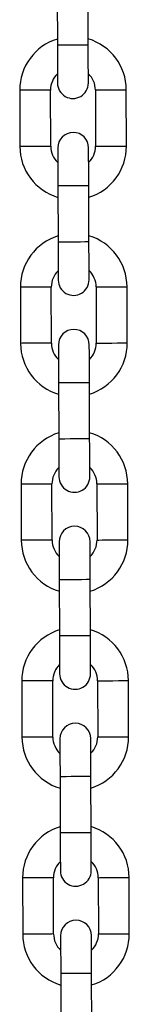
# Model space of a CAD drawing. Units: millimetres. Extents: x 3094 to 7045, y 1983 to 10347.
# Drawn here: x 4841 to 4861, y 4739 to 4915 of the extents above; entities that cross this region are included whole.
import ezdxf

# ---------------------------------------------------------------- set-up
doc = ezdxf.new("R2010")
doc.units = ezdxf.units.MM
doc.header["$LTSCALE"] = 100

msp = doc.modelspace()

# ---------------------------------------------------------------- linework, layer by layer
at = {"color": 7, "linetype": 'Continuous', "lineweight": 25}
for p, q in [((4847.94, 4920.16), (4847.98, 4910.16)), ((4853.48, 4910.18), (4853.44, 4920.18)), ((4841.26, 4902.13), (4841.29, 4892.13)), ((4846.79, 4892.15), (4846.76, 4902.15)), ((4854.76, 4902.18), (4854.79, 4892.18)), ((4860.29, 4892.2), (4860.26, 4902.2)), ((4848.07, 4885.11), (4848.11, 4875.11)), ((4853.61, 4875.13), (4853.57, 4885.13)), ((4841.39, 4867.08), (4841.42, 4857.08)), ((4846.92, 4857.1), (4846.89, 4867.1)), ((4854.89, 4867.13), (4854.92, 4857.13)), ((4860.42, 4857.15), (4860.39, 4867.15)), ((4848.2, 4850.06), (4848.23, 4840.06)), ((4853.73, 4840.08), (4853.7, 4850.08)), ((4841.51, 4832.03), (4841.55, 4822.03)), ((4847.05, 4822.05), (4847.01, 4832.05)), ((4855.01, 4832.08), (4855.05, 4822.08)), ((4860.55, 4822.1), (4860.51, 4832.1)), ((4848.32, 4815.01), (4848.36, 4805.01)), ((4853.86, 4805.03), (4853.82, 4815.03)), ((4841.64, 4796.99), (4841.67, 4786.99)), ((4847.17, 4787), (4847.14, 4797)), ((4855.14, 4797.03), (4855.17, 4787.03)), ((4860.67, 4787.05), (4860.64, 4797.05)), ((4848.45, 4779.96), (4848.49, 4769.96)), ((4853.99, 4769.98), (4853.95, 4779.98)), ((4841.77, 4761.94), (4841.8, 4751.94)), ((4847.3, 4751.96), (4847.27, 4761.96)), ((4855.27, 4761.98), (4855.3, 4751.98)), ((4860.8, 4752), (4860.77, 4762)), ((4848.58, 4744.91), (4848.61, 4734.91)), ((4854.11, 4734.93), (4854.08, 4744.93))]:
    msp.add_line(p, q, dxfattribs=at)
at = {"color": 8, "linetype": 'Continuous', "lineweight": 25, "flags": 128}
for points in [[(4853.48, 4910.18), (4853.29, 4910.18), (4852.76, 4910.18), (4851.96, 4910.17), (4850.98, 4910.17), (4849.98, 4910.17), (4849.07, 4910.16), (4848.39, 4910.16), (4848.03, 4910.16), (4847.98, 4910.16)], [(4844.01, 4902.14), (4843.02, 4902.14), (4842.16, 4902.14), (4841.55, 4902.14), (4841.27, 4902.13), (4841.26, 4902.13)], [(4846.76, 4902.15), (4846.75, 4902.15), (4846.47, 4902.15), (4845.86, 4902.15), (4845, 4902.15), (4844.01, 4902.14)], [(4854.76, 4902.18), (4854.77, 4902.18), (4855.05, 4902.18), (4855.66, 4902.19), (4856.52, 4902.19), (4857.51, 4902.19)], [(4857.51, 4902.19), (4858.5, 4902.2), (4859.36, 4902.2), (4859.97, 4902.2), (4860.25, 4902.2), (4860.26, 4902.2)], [(4844.04, 4892.14), (4843.05, 4892.14), (4842.19, 4892.14), (4841.58, 4892.14), (4841.31, 4892.13), (4841.29, 4892.13)], [(4846.79, 4892.15), (4846.78, 4892.15), (4846.51, 4892.15), (4845.9, 4892.15), (4845.04, 4892.15), (4844.04, 4892.14)], [(4854.79, 4892.18), (4854.81, 4892.18), (4855.08, 4892.18), (4855.69, 4892.19), (4856.55, 4892.19), (4857.54, 4892.19)], [(4857.54, 4892.19), (4858.54, 4892.2), (4859.4, 4892.2), (4860.01, 4892.2), (4860.28, 4892.2), (4860.29, 4892.2)], [(4853.57, 4885.13), (4853.38, 4885.13), (4852.85, 4885.13), (4852.05, 4885.12), (4851.07, 4885.12), (4850.07, 4885.12), (4849.16, 4885.11), (4848.48, 4885.11), (4848.12, 4885.11), (4848.07, 4885.11)], [(4853.61, 4875.13), (4853.42, 4875.13), (4852.89, 4875.13), (4852.08, 4875.12), (4851.11, 4875.12), (4850.1, 4875.12), (4849.2, 4875.11), (4848.52, 4875.11), (4848.15, 4875.11), (4848.11, 4875.11)], [(4844.14, 4867.09), (4843.14, 4867.09), (4842.28, 4867.09), (4841.67, 4867.09), (4841.4, 4867.08), (4841.39, 4867.08)], [(4846.89, 4867.1), (4846.87, 4867.1), (4846.6, 4867.1), (4845.99, 4867.1), (4845.13, 4867.1), (4844.14, 4867.09)], [(4854.89, 4867.13), (4854.9, 4867.13), (4855.17, 4867.13), (4855.78, 4867.14), (4856.64, 4867.14), (4857.64, 4867.14)], [(4857.64, 4867.14), (4858.63, 4867.15), (4859.49, 4867.15), (4860.1, 4867.15), (4860.37, 4867.15), (4860.39, 4867.15)], [(4844.17, 4857.09), (4843.18, 4857.09), (4842.32, 4857.09), (4841.71, 4857.09), (4841.43, 4857.08), (4841.42, 4857.08)], [(4846.92, 4857.1), (4846.91, 4857.1), (4846.63, 4857.1), (4846.02, 4857.1), (4845.16, 4857.1), (4844.17, 4857.09)], [(4854.92, 4857.13), (4854.93, 4857.13), (4855.21, 4857.13), (4855.82, 4857.14), (4856.68, 4857.14), (4857.67, 4857.14)], [(4857.67, 4857.14), (4858.66, 4857.15), (4859.52, 4857.15), (4860.13, 4857.15), (4860.41, 4857.15), (4860.42, 4857.15)], [(4853.7, 4850.08), (4853.51, 4850.08), (4852.98, 4850.08), (4852.17, 4850.07), (4851.2, 4850.07), (4850.19, 4850.07), (4849.29, 4850.06), (4848.61, 4850.06), (4848.24, 4850.06), (4848.2, 4850.06)], [(4853.73, 4840.08), (4853.55, 4840.08), (4853.02, 4840.08), (4852.21, 4840.07), (4851.24, 4840.07), (4850.23, 4840.07), (4849.33, 4840.06), (4848.65, 4840.06), (4848.28, 4840.06), (4848.23, 4840.06)], [(4844.26, 4832.04), (4843.27, 4832.04), (4842.41, 4832.04), (4841.8, 4832.04), (4841.52, 4832.03), (4841.51, 4832.03)], [(4847.01, 4832.05), (4847, 4832.05), (4846.72, 4832.05), (4846.11, 4832.05), (4845.26, 4832.05), (4844.26, 4832.04)], [(4855.01, 4832.08), (4855.02, 4832.08), (4855.3, 4832.08), (4855.91, 4832.09), (4856.77, 4832.09), (4857.76, 4832.09)], [(4857.76, 4832.09), (4858.76, 4832.1), (4859.61, 4832.1), (4860.22, 4832.1), (4860.5, 4832.1), (4860.51, 4832.1)], [(4844.3, 4822.04), (4843.3, 4822.04), (4842.45, 4822.04), (4841.84, 4822.04), (4841.56, 4822.03), (4841.55, 4822.03)], [(4847.05, 4822.05), (4847.04, 4822.05), (4846.76, 4822.05), (4846.15, 4822.05), (4845.29, 4822.05), (4844.3, 4822.04)], [(4855.05, 4822.08), (4855.06, 4822.08), (4855.34, 4822.08), (4855.95, 4822.09), (4856.8, 4822.09), (4857.8, 4822.09)], [(4857.8, 4822.09), (4858.79, 4822.1), (4859.65, 4822.1), (4860.26, 4822.1), (4860.54, 4822.1), (4860.55, 4822.1)], [(4853.82, 4815.03), (4853.64, 4815.03), (4853.11, 4815.03), (4852.3, 4815.02), (4851.33, 4815.02), (4850.32, 4815.02), (4849.42, 4815.01), (4848.74, 4815.01), (4848.37, 4815.01), (4848.32, 4815.01)], [(4853.86, 4805.03), (4853.67, 4805.03), (4853.14, 4805.03), (4852.34, 4805.02), (4851.36, 4805.02), (4850.36, 4805.02), (4849.45, 4805.01), (4848.77, 4805.01), (4848.41, 4805.01), (4848.36, 4805.01)], [(4844.39, 4796.99), (4843.4, 4796.99), (4842.54, 4796.99), (4841.93, 4796.99), (4841.65, 4796.99), (4841.64, 4796.99)], [(4847.14, 4797), (4847.13, 4797), (4846.85, 4797), (4846.24, 4797), (4845.38, 4797), (4844.39, 4796.99)], [(4855.14, 4797.03), (4855.15, 4797.03), (4855.43, 4797.03), (4856.04, 4797.04), (4856.9, 4797.04), (4857.89, 4797.04)], [(4857.89, 4797.04), (4858.88, 4797.05), (4859.74, 4797.05), (4860.35, 4797.05), (4860.63, 4797.05), (4860.64, 4797.05)], [(4844.42, 4787), (4843.43, 4786.99), (4842.57, 4786.99), (4841.96, 4786.99), (4841.69, 4786.99), (4841.67, 4786.99)], [(4847.17, 4787), (4847.16, 4787), (4846.89, 4787), (4846.28, 4787), (4845.42, 4787), (4844.42, 4787)], [(4855.17, 4787.03), (4855.19, 4787.03), (4855.46, 4787.03), (4856.07, 4787.04), (4856.93, 4787.04), (4857.92, 4787.04)], [(4857.92, 4787.04), (4858.92, 4787.05), (4859.78, 4787.05), (4860.39, 4787.05), (4860.66, 4787.05), (4860.67, 4787.05)], [(4853.95, 4779.98), (4853.76, 4779.98), (4853.23, 4779.98), (4852.43, 4779.97), (4851.45, 4779.97), (4850.45, 4779.97), (4849.54, 4779.96), (4848.86, 4779.96), (4848.5, 4779.96), (4848.45, 4779.96)], [(4853.99, 4769.98), (4853.8, 4769.98), (4853.27, 4769.98), (4852.46, 4769.97), (4851.49, 4769.97), (4850.48, 4769.97), (4849.58, 4769.96), (4848.9, 4769.96), (4848.53, 4769.96), (4848.49, 4769.96)], [(4844.52, 4761.95), (4843.52, 4761.94), (4842.66, 4761.94), (4842.05, 4761.94), (4841.78, 4761.94), (4841.77, 4761.94)], [(4847.27, 4761.96), (4847.25, 4761.96), (4846.98, 4761.95), (4846.37, 4761.95), (4845.51, 4761.95), (4844.52, 4761.95)], [(4855.27, 4761.98), (4855.28, 4761.98), (4855.55, 4761.99), (4856.16, 4761.99), (4857.02, 4761.99), (4858.02, 4761.99)], [(4858.02, 4761.99), (4859.01, 4762), (4859.87, 4762), (4860.48, 4762), (4860.75, 4762), (4860.77, 4762)], [(4844.55, 4751.95), (4843.56, 4751.94), (4842.7, 4751.94), (4842.09, 4751.94), (4841.81, 4751.94), (4841.8, 4751.94)], [(4847.3, 4751.96), (4847.29, 4751.96), (4847.01, 4751.95), (4846.4, 4751.95), (4845.55, 4751.95), (4844.55, 4751.95)], [(4855.3, 4751.98), (4855.31, 4751.98), (4855.59, 4751.99), (4856.2, 4751.99), (4857.06, 4751.99), (4858.05, 4751.99)], [(4858.05, 4751.99), (4859.04, 4752), (4859.9, 4752), (4860.51, 4752), (4860.79, 4752), (4860.8, 4752)], [(4854.08, 4744.93), (4853.89, 4744.93), (4853.36, 4744.93), (4852.55, 4744.92), (4851.58, 4744.92), (4850.57, 4744.92), (4849.67, 4744.91), (4848.99, 4744.91), (4848.62, 4744.91), (4848.58, 4744.91)]]:
    msp.add_lwpolyline(points, dxfattribs=at)
at = {"color": 7, "linetype": 'Continuous', "lineweight": 25, "flags": 128}
for points in [[(4847.98, 4910.16), (4847.98, 4908.84), (4847.99, 4907.58), (4847.99, 4906.41), (4848, 4905.39), (4848, 4904.55), (4848, 4903.92), (4848, 4903.54), (4848, 4903.41)], [(4853.5, 4903.43), (4853.5, 4903.56), (4853.5, 4903.94), (4853.5, 4904.57), (4853.5, 4905.41), (4853.49, 4906.43), (4853.49, 4907.6), (4853.48, 4908.86), (4853.48, 4910.18)], [(4848.05, 4891.86), (4848.05, 4891.73), (4848.05, 4891.35), (4848.05, 4890.72), (4848.05, 4889.88), (4848.06, 4888.86), (4848.06, 4887.69), (4848.07, 4886.43), (4848.07, 4885.11)], [(4853.57, 4885.13), (4853.57, 4886.45), (4853.56, 4887.71), (4853.56, 4888.88), (4853.55, 4889.9), (4853.55, 4890.74), (4853.55, 4891.36), (4853.55, 4891.75), (4853.55, 4891.88)], [(4848.11, 4875.11), (4848.11, 4873.79), (4848.12, 4872.53), (4848.12, 4871.36), (4848.12, 4870.34), (4848.13, 4869.5), (4848.13, 4868.87), (4848.13, 4868.49), (4848.13, 4868.36)], [(4853.63, 4868.38), (4853.63, 4868.51), (4853.63, 4868.89), (4853.63, 4869.52), (4853.62, 4870.36), (4853.62, 4871.38), (4853.62, 4872.55), (4853.61, 4873.81), (4853.61, 4875.13)], [(4848.17, 4856.81), (4848.17, 4856.68), (4848.17, 4856.3), (4848.18, 4855.67), (4848.18, 4854.83), (4848.18, 4853.81), (4848.19, 4852.64), (4848.19, 4851.38), (4848.2, 4850.06)], [(4853.7, 4850.08), (4853.69, 4851.4), (4853.69, 4852.66), (4853.68, 4853.83), (4853.68, 4854.85), (4853.68, 4855.69), (4853.67, 4856.32), (4853.67, 4856.7), (4853.67, 4856.83)], [(4848.23, 4840.06), (4848.24, 4838.74), (4848.24, 4837.48), (4848.25, 4836.31), (4848.25, 4835.29), (4848.25, 4834.45), (4848.26, 4833.82), (4848.26, 4833.44), (4848.26, 4833.31)], [(4853.76, 4833.33), (4853.76, 4833.46), (4853.76, 4833.84), (4853.75, 4834.47), (4853.75, 4835.31), (4853.75, 4836.33), (4853.74, 4837.5), (4853.74, 4838.76), (4853.73, 4840.08)], [(4848.3, 4821.76), (4848.3, 4821.63), (4848.3, 4821.25), (4848.3, 4820.62), (4848.31, 4819.78), (4848.31, 4818.76), (4848.31, 4817.59), (4848.32, 4816.33), (4848.32, 4815.01)], [(4853.82, 4815.03), (4853.82, 4816.35), (4853.81, 4817.61), (4853.81, 4818.78), (4853.81, 4819.8), (4853.8, 4820.64), (4853.8, 4821.27), (4853.8, 4821.65), (4853.8, 4821.78)], [(4848.36, 4805.01), (4848.36, 4803.69), (4848.37, 4802.43), (4848.37, 4801.26), (4848.38, 4800.24), (4848.38, 4799.4), (4848.38, 4798.77), (4848.38, 4798.39), (4848.38, 4798.26)], [(4853.88, 4798.28), (4853.88, 4798.41), (4853.88, 4798.79), (4853.88, 4799.42), (4853.88, 4800.26), (4853.87, 4801.28), (4853.87, 4802.45), (4853.86, 4803.71), (4853.86, 4805.03)], [(4848.43, 4786.71), (4848.43, 4786.58), (4848.43, 4786.2), (4848.43, 4785.57), (4848.43, 4784.73), (4848.44, 4783.71), (4848.44, 4782.54), (4848.45, 4781.28), (4848.45, 4779.96)], [(4853.95, 4779.98), (4853.95, 4781.3), (4853.94, 4782.56), (4853.94, 4783.73), (4853.93, 4784.75), (4853.93, 4785.59), (4853.93, 4786.22), (4853.93, 4786.6), (4853.93, 4786.73)], [(4848.49, 4769.96), (4848.49, 4768.64), (4848.5, 4767.38), (4848.5, 4766.21), (4848.5, 4765.19), (4848.51, 4764.35), (4848.51, 4763.72), (4848.51, 4763.34), (4848.51, 4763.21)], [(4854.01, 4763.23), (4854.01, 4763.36), (4854.01, 4763.74), (4854.01, 4764.37), (4854, 4765.21), (4854, 4766.23), (4854, 4767.4), (4853.99, 4768.66), (4853.99, 4769.98)], [(4848.55, 4751.66), (4848.55, 4751.53), (4848.55, 4751.15), (4848.56, 4750.52), (4848.56, 4749.68), (4848.56, 4748.66), (4848.57, 4747.49), (4848.57, 4746.23), (4848.58, 4744.91)], [(4854.08, 4744.93), (4854.07, 4746.25), (4854.07, 4747.51), (4854.06, 4748.68), (4854.06, 4749.7), (4854.06, 4750.54), (4854.05, 4751.17), (4854.05, 4751.55), (4854.05, 4751.68)]]:
    msp.add_lwpolyline(points, dxfattribs=at)
at = {"color": 7, "linetype": 'Continuous', "lineweight": 25}
for centre, radius, start, end in [((4850.76, 4902.17), 9.5, 107.0336, 180.2071), ((4850.76, 4902.17), 9.5, 0.2071, 73.3807), ((4850.76, 4902.17), 4, 133.6397, 180.2071), ((4850.76, 4902.17), 4, 0.2071, 46.7746), ((4850.75, 4903.42), 2.75, 180.2071, 0.2071), ((4850.8, 4891.87), 2.75, 0.2071, 180.2071), ((4850.79, 4892.17), 9.5, 180.2071, 253.3807), ((4850.79, 4892.17), 4, 180.2071, 226.7746), ((4850.79, 4892.17), 4, 313.6397, 0.2071), ((4850.79, 4892.17), 9.5, 287.0336, 0.2071), ((4850.89, 4867.12), 9.5, 107.0336, 180.2071), ((4850.89, 4867.12), 9.5, 0.2071, 73.3807), ((4850.89, 4867.12), 4, 133.6397, 180.2071), ((4850.89, 4867.12), 4, 0.2071, 46.7746), ((4850.88, 4868.37), 2.75, 180.2071, 0.2071), ((4850.92, 4856.82), 2.75, 0.2071, 180.2071), ((4850.92, 4857.12), 9.5, 180.2071, 253.3807), ((4850.92, 4857.12), 4, 180.2071, 226.7746), ((4850.92, 4857.12), 4, 313.6397, 0.2071), ((4850.92, 4857.12), 9.5, 287.0336, 0.2071), ((4851.01, 4832.07), 9.5, 107.0336, 180.2071), ((4851.01, 4832.07), 9.5, 0.2071, 73.3807), ((4851.01, 4832.07), 4, 133.6397, 180.2071), ((4851.01, 4832.07), 4, 0.2071, 46.7746), ((4851.01, 4833.32), 2.75, 180.2071, 0.2071), ((4851.05, 4821.77), 2.75, 0.2071, 180.2071), ((4851.05, 4822.07), 9.5, 180.2071, 253.3807), ((4851.05, 4822.07), 4, 180.2071, 226.7746), ((4851.05, 4822.07), 4, 313.6397, 0.2071), ((4851.05, 4822.07), 9.5, 287.0336, 0.2071), ((4851.14, 4797.02), 9.5, 107.0336, 180.2071), ((4851.14, 4797.02), 9.5, 0.2071, 73.3807), ((4851.14, 4797.02), 4, 133.6397, 180.2071), ((4851.14, 4797.02), 4, 0.2071, 46.7746), ((4851.13, 4798.27), 2.75, 180.2071, 0.2071), ((4851.18, 4786.72), 2.75, 0.2071, 180.2071), ((4851.17, 4787.02), 9.5, 180.2071, 253.3807), ((4851.17, 4787.02), 4, 180.2071, 226.7746), ((4851.17, 4787.02), 4, 313.6397, 0.2071), ((4851.17, 4787.02), 9.5, 287.0336, 0.2071), ((4851.27, 4761.97), 9.5, 107.0336, 180.2071), ((4851.27, 4761.97), 9.5, 0.2071, 73.3807), ((4851.27, 4761.97), 4, 133.6397, 180.2071), ((4851.27, 4761.97), 4, 0.2071, 46.7746), ((4851.26, 4763.22), 2.75, 180.2071, 0.2071), ((4851.3, 4751.67), 2.75, 0.2071, 180.2071), ((4851.3, 4751.97), 9.5, 180.2071, 253.3807), ((4851.3, 4751.97), 4, 180.2071, 226.7746), ((4851.3, 4751.97), 4, 313.6397, 0.2071), ((4851.3, 4751.97), 9.5, 287.0336, 0.2071)]:
    msp.add_arc(centre, radius, start, end, dxfattribs=at)

doc.saveas('drawing.dxf')
